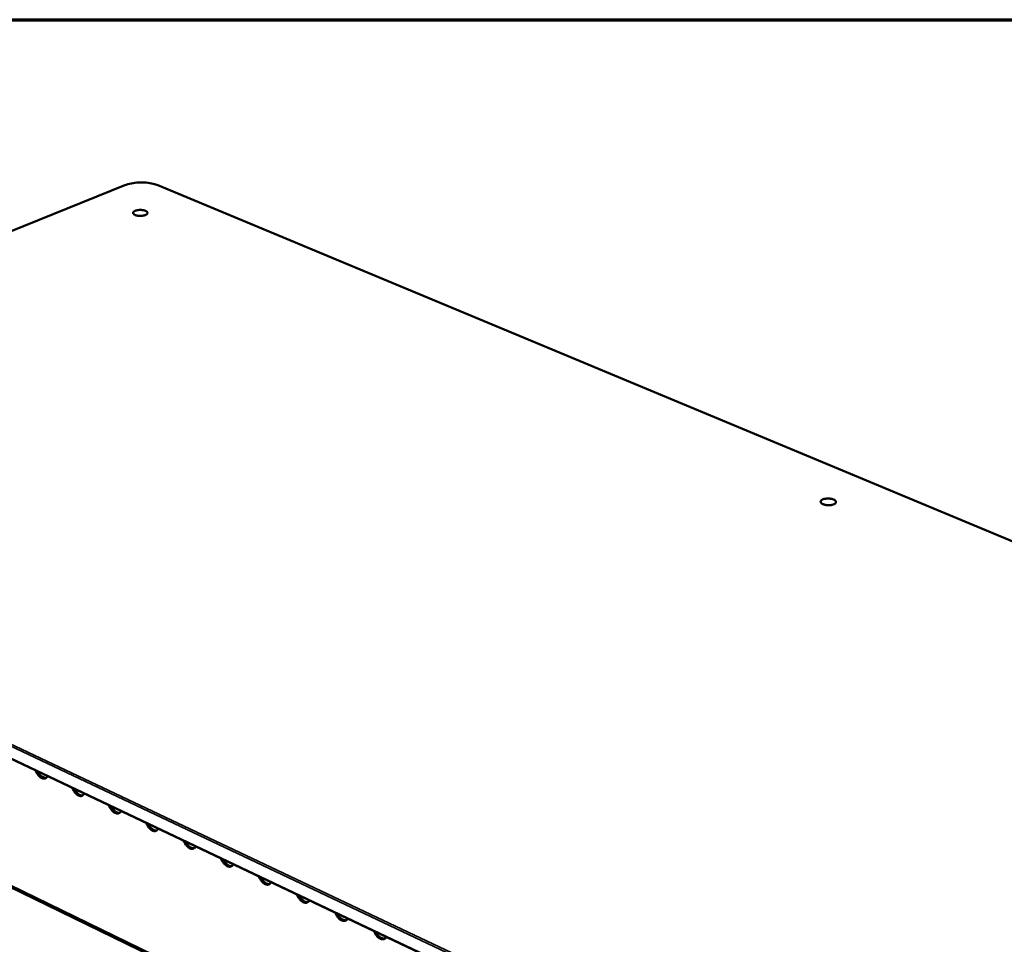
# Model space of a CAD drawing. Units: millimetres. Extents: x 65 to 5840, y 100 to 4100.
# Drawn here: x 4936 to 5341, y 3719 to 4100 of the extents above; entities that cross this region are included whole.
import ezdxf

# ---------------------------------------------------------------- set-up
doc = ezdxf.new("R2010")
doc.units = ezdxf.units.MM
doc.header["$LTSCALE"] = 20
for name, color, linetype, lineweight in [('Border (ISO)', 7, 'Continuous', 70), ('Visible (ISO)', 7, 'Continuous', 50), ('Visible Narrow (ISO)', 7, 'Continuous', 35)]:
    doc.layers.add(name, color=color, linetype=linetype, lineweight=lineweight)

# ---------------------------------------------------------------- blocks, each defined once
blk = doc.blocks.new('Borders Default Border')
at = {"layer": 'Border (ISO)', "flags": 128}
blk.add_lwpolyline([(5, 5), (5, 205), (292, 205), (292, 5), (5, 5)], dxfattribs=at)

msp = doc.modelspace()

# ---------------------------------------------------------------- linework, layer by layer
at = {"layer": 'Visible (ISO)'}
for p, q in [((4978.92, 4031.82), (4698.6, 3918.44)), ((5619.94, 3770.42), (4992.53, 4031.82)), ((5326.36, 3608.72), (4697.8, 3906.56)), ((4731.27, 3840.11), (5321, 3553.84)), ((4942.84, 3789.55), (4942.13, 3790.79)), ((4943.08, 3790.34), (4943.39, 3789.8)), ((4946.28, 3787.7), (4944.26, 3788.66)), ((4945.86, 3787.72), (4944.69, 3788.28)), ((4957.92, 3782.4), (4957.2, 3783.65)), ((4958.16, 3783.19), (4958.47, 3782.65)), ((4973.1, 3775.2), (4972.38, 3776.45)), ((4973.34, 3776), (4973.65, 3775.46)), ((4974.03, 3774.87), (4974.89, 3775.27)), ((4988.38, 3767.96), (4987.65, 3769.22)), ((4988.61, 3768.76), (4988.93, 3768.22)), ((5003.76, 3760.67), (5003.03, 3761.93)), ((5003.99, 3761.47), (5004.31, 3760.93)), ((5019.24, 3753.33), (5018.51, 3754.59)), ((5019.47, 3754.14), (5019.79, 3753.59)), ((5034.82, 3745.94), (5034.09, 3747.21)), ((5035.06, 3746.75), (5035.38, 3746.2)), ((5050.51, 3738.51), (5049.78, 3739.78)), ((5050.75, 3739.32), (5051.07, 3738.77)), ((5066.31, 3731.02), (5065.57, 3732.29)), ((5066.54, 3731.83), (5066.86, 3731.28)), ((5082.21, 3723.48), (5081.48, 3724.76)), ((5082.45, 3724.3), (5082.77, 3723.74))]:
    msp.add_line(p, q, dxfattribs=at)
at = {"layer": 'Visible (ISO)', "flags": 128}
for points in [[(4983.24, 4021.31, -0.01981), (4983.79, 4021.49, -0.036308), (4984.09, 4021.55, -0.005962), (4984.85, 4021.64, -0.018828), (4985.09, 4021.66, -0.017681), (4985.6, 4021.66, -0.016958), (4986.12, 4021.62, -0.021912), (4986.55, 4021.56, -0.018361), (4987.05, 4021.44, -0.033016), (4987.38, 4021.33, -0.026782), (4987.77, 4021.14, -0.059232), (4988.01, 4020.97, -0.063305), (4988.19, 4020.75, -0.100811), (4988.28, 4020.54, -0.107172), (4988.27, 4020.33, -0.086984), (4988.17, 4020.11, -0.075654), (4987.99, 4019.92, -0.036298), (4987.68, 4019.71, -0.041086), (4987.38, 4019.57, -0.020298), (4986.91, 4019.41, -0.02521), (4986.53, 4019.32, -0.017115), (4986, 4019.25, -0.018852), (4985.52, 4019.21, -0.017703), (4985.02, 4019.21, -0.016979), (4984.5, 4019.25, -0.021945), (4984.07, 4019.31, -0.01839), (4983.57, 4019.43, -0.033082), (4983.24, 4019.54, -0.026866), (4982.85, 4019.73, -0.059369), (4982.61, 4019.91, -0.06356), (4982.43, 4020.12, -0.100912), (4982.34, 4020.33, -0.107224), (4982.35, 4020.54, -0.086729), (4982.41, 4020.68, -0.036887), (4982.63, 4020.96, -0.07476), (4982.89, 4021.16, -0.06524), (4983.24, 4021.31)], [(5266.49, 3902.41, -0.021893), (5267.04, 3902.62, -0.040021), (5267.36, 3902.69, -0.007173), (5268.13, 3902.79, -0.020812), (5268.4, 3902.81, -0.018342), (5268.95, 3902.81, -0.018128), (5269.5, 3902.77, -0.021734), (5269.97, 3902.7, -0.018888), (5270.51, 3902.57, -0.030991), (5270.88, 3902.44, -0.02526), (5271.32, 3902.23, -0.052546), (5271.6, 3902.04, -0.052295), (5271.83, 3901.79, -0.089766), (5271.95, 3901.56, -0.098442), (5271.97, 3901.31, -0.093027), (5271.91, 3901.07, -0.083137), (5271.74, 3900.85, -0.045032), (5271.46, 3900.62, -0.047526), (5271.15, 3900.45, -0.023386), (5270.68, 3900.28, -0.028748), (5270.28, 3900.18, -0.018514), (5269.73, 3900.09, -0.020842), (5269.24, 3900.05, -0.018365), (5268.69, 3900.05, -0.018152), (5268.14, 3900.1, -0.021767), (5267.66, 3900.17, -0.018918), (5267.13, 3900.3, -0.031052), (5266.75, 3900.43, -0.025332), (5266.32, 3900.64, -0.052667), (5266.04, 3900.83, -0.052513), (5265.81, 3901.08, -0.08989), (5265.69, 3901.31, -0.098574), (5265.66, 3901.55, -0.092823), (5265.71, 3901.71, -0.042654), (5265.9, 3902.02, -0.085189), (5266.14, 3902.25, -0.073845), (5266.49, 3902.41)], [(4947.05, 3788.46, -0.064272), (4946.83, 3788.05, -0.085755), (4946.59, 3787.8, -0.037156), (4946.18, 3787.56, -0.067429), (4945.93, 3787.47, -0.058775), (4945.54, 3787.44, -0.058881), (4945.15, 3787.51, -0.040291), (4944.71, 3787.67, -0.043232), (4944.32, 3787.89, -0.028734), (4944.08, 3788.08, -0.0114), (4943.53, 3788.6, -0.044525), (4943.22, 3788.95, -0.02932), (4942.84, 3789.55)], [(4943.39, 3789.8, 0.029441), (4943.77, 3789.2, 0.044658), (4944.08, 3788.84, 0.011485), (4944.64, 3788.33, 0.028859), (4944.88, 3788.14, 0.043472), (4945.17, 3787.97, 0.024713), (4945.71, 3787.75, 0.075105), (4946.01, 3787.7, 0.045883), (4946.49, 3787.73)], [(4962.16, 3781.3, -0.064105), (4961.94, 3780.89, -0.085698), (4961.69, 3780.64, -0.037052), (4961.28, 3780.4, -0.067152), (4961.03, 3780.32, -0.058392), (4960.63, 3780.29, -0.058555), (4960.24, 3780.35, -0.040144), (4959.79, 3780.52, -0.043083), (4959.41, 3780.74, -0.02875), (4959.17, 3780.93, -0.011407), (4958.61, 3781.44, -0.044576), (4958.3, 3781.8, -0.029333), (4957.92, 3782.4)], [(4958.47, 3782.65, 0.029598), (4958.85, 3782.05, 0.044867), (4959.16, 3781.69, 0.011595), (4959.73, 3781.17, 0.029025), (4959.97, 3780.98, 0.04362), (4960.26, 3780.81, 0.024837), (4960.81, 3780.6, 0.075246), (4961.11, 3780.54, 0.046029), (4961.6, 3780.57)], [(4977.37, 3774.09, -0.063934), (4977.14, 3773.68, -0.085636), (4976.89, 3773.44, -0.036946), (4976.48, 3773.19, -0.066873), (4976.23, 3773.11, -0.05801), (4975.83, 3773.08, -0.058229), (4975.43, 3773.14, -0.039996), (4974.98, 3773.31, -0.042933), (4974.59, 3773.54, -0.028767), (4974.35, 3773.72, -0.011414), (4973.79, 3774.25, -0.044627), (4973.48, 3774.6, -0.029345), (4973.1, 3775.2)], [(4973.65, 3775.46, 0.029757), (4974.04, 3774.85, 0.045078), (4974.35, 3774.49, 0.011705), (4974.92, 3773.97, 0.029192), (4975.16, 3773.78, 0.043767), (4975.46, 3773.61, 0.024962), (4976.01, 3773.39, 0.075385), (4976.31, 3773.34, 0.046176), (4976.81, 3773.37)], [(4992.67, 3766.84, -0.06376), (4992.45, 3766.43, -0.085571), (4992.2, 3766.18, -0.036837), (4991.78, 3765.94, -0.066593), (4991.52, 3765.86, -0.05763), (4991.12, 3765.83, -0.057904), (4990.72, 3765.89, -0.03985), (4990.27, 3766.06, -0.042783), (4989.88, 3766.29, -0.028783), (4989.64, 3766.48, -0.011421), (4989.07, 3767, -0.044678), (4988.76, 3767.36, -0.029358), (4988.38, 3767.96)], [(4988.93, 3768.22, 0.029917), (4989.32, 3767.6, 0.04529), (4989.63, 3767.24, 0.011817), (4990.21, 3766.72, 0.02936), (4990.45, 3766.53, 0.043914), (4990.75, 3766.36, 0.025086), (4991.31, 3766.14, 0.075524), (4991.62, 3766.08, 0.046321), (4992.12, 3766.12)], [(5008.09, 3759.53, -0.063583), (5007.86, 3759.12, -0.085501), (5007.6, 3758.88, -0.036725), (5007.18, 3758.64, -0.066311), (5006.92, 3758.55, -0.057251), (5006.52, 3758.53, -0.05758), (5006.12, 3758.59, -0.039704), (5005.66, 3758.76, -0.042633), (5005.26, 3758.99, -0.028799), (5005.02, 3759.18, -0.011427), (5004.45, 3759.71, -0.04473), (5004.14, 3760.06, -0.02937), (5003.76, 3760.67)], [(5004.31, 3760.93, 0.030078), (5004.7, 3760.31, 0.045503), (5005.02, 3759.95, 0.01193), (5005.6, 3759.42, 0.029529), (5005.85, 3759.22, 0.04406), (5006.15, 3759.06, 0.02521), (5006.72, 3758.84, 0.075661), (5007.02, 3758.78, 0.046467), (5007.53, 3758.82)], [(5023.6, 3752.18, -0.063402), (5023.37, 3751.77, -0.085427), (5023.11, 3751.53, -0.03661), (5022.68, 3751.29, -0.066027), (5022.42, 3751.2, -0.056874), (5022.01, 3751.18, -0.057256), (5021.61, 3751.24, -0.039559), (5021.15, 3751.42, -0.042483), (5020.75, 3751.64, -0.028814), (5020.51, 3751.83, -0.011434), (5019.94, 3752.36, -0.044781), (5019.63, 3752.72, -0.029382), (5019.24, 3753.33)], [(5019.79, 3753.59, 0.03024), (5020.19, 3752.97, 0.045718), (5020.51, 3752.6, 0.012044), (5021.09, 3752.07, 0.029698), (5021.35, 3751.88, 0.044206), (5021.65, 3751.71, 0.025334), (5022.22, 3751.49, 0.075797), (5022.53, 3751.44, 0.046611), (5023.04, 3751.48)], [(5039.22, 3744.78, -0.063219), (5038.98, 3744.37, -0.085349), (5038.72, 3744.13, -0.036493), (5038.29, 3743.89, -0.065741), (5038.03, 3743.8, -0.056497), (5037.62, 3743.78, -0.056933), (5037.21, 3743.85, -0.039414), (5036.75, 3744.02, -0.042332), (5036.35, 3744.25, -0.02883), (5036.1, 3744.44, -0.011441), (5035.53, 3744.97, -0.044832), (5035.21, 3745.33, -0.029394), (5034.82, 3745.94)], [(5035.38, 3746.2, 0.030402), (5035.77, 3745.58, 0.045933), (5036.1, 3745.21, 0.012159), (5036.69, 3744.67, 0.029869), (5036.95, 3744.48, 0.044351), (5037.26, 3744.31, 0.025458), (5037.83, 3744.09, 0.075932), (5038.15, 3744.04, 0.046756), (5038.66, 3744.08)], [(5054.94, 3737.33, -0.063032), (5054.7, 3736.92, -0.085267), (5054.44, 3736.68, -0.036373), (5054, 3736.44, -0.065454), (5053.74, 3736.35, -0.056123), (5053.32, 3736.33, -0.05661), (5052.92, 3736.4, -0.039269), (5052.45, 3736.57, -0.042182), (5052.05, 3736.8, -0.028845), (5051.8, 3737, -0.011447), (5051.22, 3737.53, -0.044884), (5050.91, 3737.89, -0.029406), (5050.51, 3738.51)], [(5051.07, 3738.77, 0.030566), (5051.47, 3738.14, 0.04615), (5051.79, 3737.76, 0.012276), (5052.39, 3737.23, 0.03004), (5052.65, 3737.03, 0.044496), (5052.97, 3736.86, 0.025582), (5053.55, 3736.64, 0.076065), (5053.87, 3736.59, 0.0469), (5054.39, 3736.64)], [(5070.77, 3729.83, -0.062841), (5070.52, 3729.42, -0.08518), (5070.26, 3729.17, -0.03625), (5069.82, 3728.94, -0.065166), (5069.56, 3728.85, -0.055749), (5069.14, 3728.83, -0.056288), (5068.73, 3728.9, -0.039126), (5068.26, 3729.08, -0.042031), (5067.85, 3729.31, -0.02886), (5067.6, 3729.5, -0.011454), (5067.02, 3730.04, -0.044935), (5066.7, 3730.4, -0.029418), (5066.31, 3731.02)], [(5066.86, 3731.28, 0.03073), (5067.27, 3730.65, 0.046368), (5067.6, 3730.27, 0.012393), (5068.2, 3729.73, 0.030213), (5068.46, 3729.53, 0.044641), (5068.78, 3729.36, 0.025706), (5069.37, 3729.14, 0.076198), (5069.69, 3729.09, 0.047043), (5070.22, 3729.14)], [(5086.7, 3722.28, -0.062648), (5086.46, 3721.86, -0.08509), (5086.19, 3721.62, -0.036125), (5085.75, 3721.38, -0.064875), (5085.48, 3721.3, -0.055377), (5085.06, 3721.28, -0.055967), (5084.64, 3721.35, -0.038982), (5084.17, 3721.53, -0.04188), (5083.76, 3721.76, -0.028875), (5083.51, 3721.96, -0.011461), (5082.92, 3722.5, -0.044986), (5082.61, 3722.86, -0.02943), (5082.21, 3723.48)], [(5082.77, 3723.74, 0.030896), (5083.17, 3723.1, 0.046587), (5083.51, 3722.73, 0.012512), (5084.11, 3722.18, 0.030386), (5084.38, 3721.98, 0.044785), (5084.7, 3721.81, 0.02583), (5085.3, 3721.59, 0.076329), (5085.62, 3721.54, 0.047186), (5086.15, 3721.59)]]:
    msp.add_lwpolyline(points, format="xyb", dxfattribs=at)
at = {"layer": 'Visible (ISO)'}
msp.add_open_spline([(4978.92, 4031.82), (4979.72, 4032.14), (4980.64, 4032.41), (4982.59, 4032.78), (4983.63, 4032.91), (4985.7, 4033), (4986.76, 4032.98), (4988.78, 4032.8), (4989.76, 4032.65), (4991.33, 4032.26), (4991.96, 4032.05), (4992.53, 4031.82)], degree=3, knots=[0, 0, 0, 0, 0.329718, 0.329718, 0.649475, 0.649475, 0.964924, 0.964924, 1.279588, 1.279588, 1.520841, 1.520841, 1.520841, 1.520841], dxfattribs=at)
at = {"layer": 'Visible Narrow (ISO)'}
for p, q in [((4698.77, 3918.43), (4979.1, 4031.81)), ((4979.1, 4031.81), (4978.92, 4031.82)), ((4992.53, 4031.82), (4992.34, 4031.81)), ((4992.34, 4031.81), (5619.77, 3770.39)), ((4697.34, 3911.67), (5326.46, 3614.27)), ((5326.88, 3615), (4697.71, 3912.31)), ((5326.22, 3609.05), (4697.62, 3906.88)), ((5321.13, 3554.63), (4730.69, 3841.15)), ((4942.84, 3789.55), (4943.39, 3789.8)), ((4957.92, 3782.4), (4958.47, 3782.65)), ((4973.1, 3775.2), (4973.65, 3775.46)), ((4988.38, 3767.96), (4988.93, 3768.22)), ((5003.76, 3760.67), (5004.31, 3760.93)), ((5019.24, 3753.33), (5019.79, 3753.59)), ((5034.82, 3745.94), (5035.38, 3746.2)), ((5050.51, 3738.51), (5051.07, 3738.77)), ((5066.31, 3731.02), (5066.86, 3731.28)), ((5082.21, 3723.48), (5082.77, 3723.74))]:
    msp.add_line(p, q, dxfattribs=at)
at = {"layer": 'Visible Narrow (ISO)', "flags": 128}
msp.add_lwpolyline([(4979.1, 4031.81, -0.012713), (4980.04, 4032.15, -0.024301), (4980.54, 4032.29, -0.002431), (4981.9, 4032.6, -0.012456), (4982.17, 4032.65, -0.010303), (4983.07, 4032.78, -0.010842), (4983.93, 4032.87, -0.009919), (4984.85, 4032.92, -0.010065), (4985.76, 4032.94, -0.010155), (4986.66, 4032.92, -0.009942), (4987.58, 4032.87, -0.011065), (4988.43, 4032.78, -0.010444), (4989.33, 4032.65, -0.012869), (4989.6, 4032.59, -0.002594), (4990.94, 4032.29, -0.02515), (4991.42, 4032.15, -0.013147), (4992.34, 4031.81)], format="xyb", dxfattribs=at)

# ---------------------------------------------------------------- block references
at = {"xscale": 20, "yscale": 20, "zscale": 20}
msp.add_blockref('Borders Default Border', (0, 0), dxfattribs=at)

doc.saveas('drawing.dxf')
